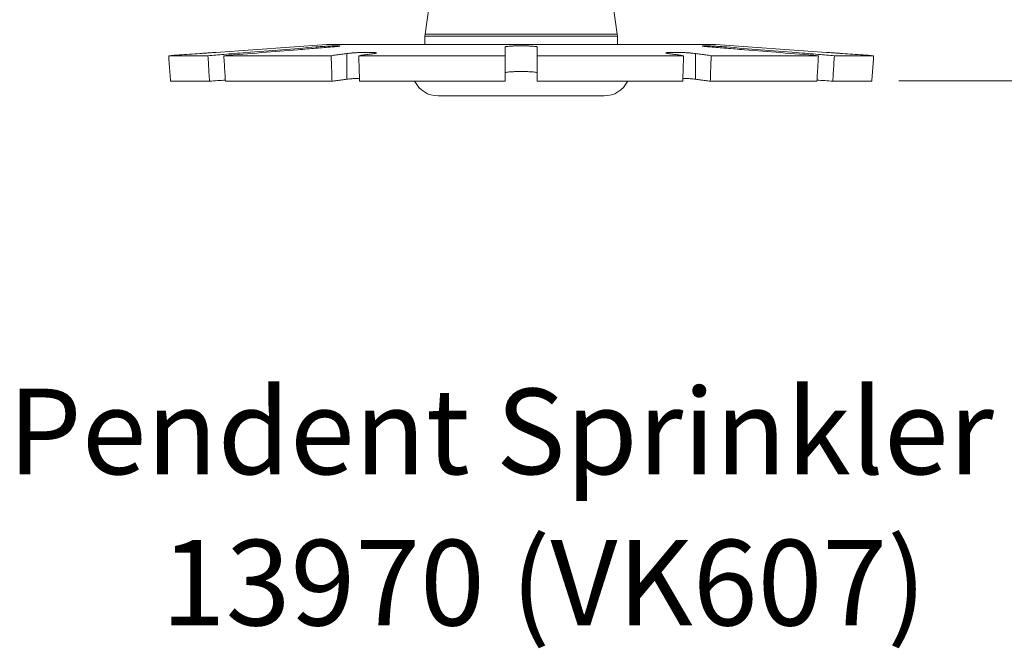
# Model space of a CAD drawing. Extents: x 16.78 to 23.63, y 0.88 to 4.6.
# Drawn here: x 17.25 to 18.22, y 1.94 to 2.55 of the extents above; entities that cross this region are included whole.
import ezdxf

# ---------------------------------------------------------------- set-up
doc = ezdxf.new("R2010")
doc.units = 0
doc.header["$MEASUREMENT"] = 0
doc.layers.get('0').update_dxf_attribs({"linetype": 'CONTINUOUS'})
doc.layers.add('3', color=3, linetype='CONTINUOUS')

msp = doc.modelspace()

# ---------------------------------------------------------------- linework, layer by layer
at = {"lineweight": 20}
for p, q in [((17.6510280066848, 2.540867311674753), (17.65486858105796, 2.568956619077817)), ((17.83940985554102, 2.540867311674753), (17.83556928111755, 2.568956619077817)), ((17.65088307334949, 2.538737413935343), (17.6510280066848, 2.540867311674753)), ((17.65088307334949, 2.530500892938443), (17.65088307334949, 2.538737413935343)), ((17.65088307334949, 2.538737413935343), (17.83955478887634, 2.538737413935343)), ((17.83940985554102, 2.540867311674753), (17.6510280066848, 2.540867311674753)), ((17.83955478887634, 2.538737413935343), (17.83940985554102, 2.540867311674753)), ((17.83955478887634, 2.530500892938443), (17.83955478887634, 2.538737413935343)), ((17.44585980914366, 2.522883583757533), (17.55479240577025, 2.530500892938443)), ((17.55479240577025, 2.530500892938443), (17.93564545645557, 2.530500892938443)), ((18.04457805308216, 2.522883583757533), (17.93564545645557, 2.530500892938443)), ((17.3996726032352, 2.519629258239162), (17.43816860208178, 2.519629258239162)), ((17.45376546389867, 2.519629258239162), (17.55893848860487, 2.519629258239162)), ((17.54417927315685, 2.52691882231147), (17.54417927315685, 2.528175570646089)), ((17.57423366062551, 2.496548299132521), (17.57423366062551, 2.521765956864385)), ((17.58595304569292, 2.519629258239162), (17.72962206929602, 2.519629258239162)), ((17.72962206929602, 2.528175570646089), (17.72962206929602, 2.494534308817642)), ((17.76081579292979, 2.528175570646089), (17.76081579292979, 2.494534308817642)), ((17.76081579292979, 2.519629258239162), (17.90448481648259, 2.519629258239162)), ((17.91620420155, 2.496548299132521), (17.91620420155, 2.521765956864385)), ((17.93149937357064, 2.519629258239162), (18.03667239832717, 2.519629258239162)), ((17.94625858901866, 2.52691882271397), (17.94625858901866, 2.528175570646089)), ((18.05226926014404, 2.519629258239162), (18.09076525899063, 2.519629258239162)), ((17.40142920880326, 2.494534308817642), (17.43968986710501, 2.494534308817642)), ((17.45528672892189, 2.494534308817642), (17.55981679141406, 2.494534308817642)), ((17.5868313485021, 2.494534308817642), (17.72962206929602, 2.494534308817642)), ((17.76081579292979, 2.494534308817642), (17.9036065136734, 2.494534308817642)), ((17.93062107081177, 2.494534308817642), (18.03515113325362, 2.494534308817642)), ((18.05074799507051, 2.494534308817642), (18.08900865337226, 2.494534308817642)), ((17.66371275000532, 2.48018843546462), (17.82672511222051, 2.48018843546462))]:
    msp.add_line(p, q, dxfattribs=at)
for centre, start, end in [((17.66371275000532, 2.505344664201532), 205.7173600553, 270), ((17.82672511222051, 2.505344664201532), 270, 334.2826399447)]:
    msp.add_arc(centre, 0.02515622873691142, start, end, dxfattribs=at)
for points, start_tangent, end_tangent in [([(17.54417927315685, 2.528175570646089), (17.54830690968362, 2.528485597971227), (17.55273216311259, 2.52877602919793), (17.55709353295274, 2.529021388814605), (17.55973267773953, 2.52913951688007)], (0.9967717105740064, 0.08028796297932507), (0.9990297295846677, 0.04404088334702077)), ([(17.55973267773953, 2.52913951688007), (17.56103649659812, 2.529199144437484), (17.56424357821579, 2.529292451657054), (17.56645836876844, 2.529292319687479), (17.56750354657814, 2.529198827217439), (17.56750228891765, 2.529196938739348)], (0.9990297295862711, 0.04404088331065027), (-0.5598698595418413, -0.8285805575661301)), ([(17.56750228891765, 2.529196938739348), (17.56729434647434, 2.529021061230194), (17.56584489554104, 2.528775828652476), (17.56326959535092, 2.528485542124401), (17.55977613497372, 2.528175570646089)], (-0.5598698633702957, -0.828580554979253), (-0.9967717103504445, -0.08028796575483708)), ([(17.72962206929603, 2.528175570646089), (17.73025568088953, 2.528485597971227), (17.73210469414074, 2.52877602919793), (17.73501683789397, 2.529021388814605), (17.73875286091767, 2.529199144437484), (17.74300873791137, 2.529292451657054), (17.74744136191412, 2.529292319687479), (17.75169432224433, 2.529198827217439), (17.7554261585169, 2.529021061230194), (17.75833494743546, 2.528775828652476), (17.76018241222016, 2.528485542124401), (17.7608157929298, 2.528175570646089)], (1.224606353822377e-16, 1), (-1.224606353822377e-16, -1)), ([(17.92293656074047, 2.52919722989754), (17.92293529543248, 2.529199144437484), (17.92398409080849, 2.529292451657054), (17.92620192425858, 2.529292319687479), (17.92940970672878, 2.529198827217439), (17.93070520410816, 2.529139424506399)], (-0.5569501530986639, 0.8305459210443302), (0.9990271721896727, -0.04409885743084862)), ([(17.93066172720178, 2.528175570646089), (17.92716770226851, 2.528485597971227), (17.92459146214106, 2.52877602919793), (17.92314223605412, 2.529021388814605), (17.92293656074047, 2.52919722989754)], (-0.996771710443366, 0.08028796460122027), (-0.5569501495651841, 0.8305459234138226)), ([(17.93070520410816, 2.529139424506399), (17.93335074315547, 2.529021061230194), (17.93770898300734, 2.528775828652476), (17.94213174798215, 2.528485542124401), (17.94625858901867, 2.528175570646089)], (0.9990271720626434, -0.04409886030860169), (0.9967717104273073, -0.08028796480058834)), ([(17.3996726032352, 2.519629258239161), (17.40996481949892, 2.520348205647103), (17.42016176932565, 2.521060451335082), (17.43026294732678, 2.521765956864384)], (0.9975689849485309, 0.06968586850113999), (0.9975699876061308, 0.0696715137448876)), ([(17.3996726032352, 2.519629258239161), (17.40025843394315, 2.511260024048186), (17.40084396921636, 2.502895040203305), (17.40142920880325, 2.494534308817642)], (0.06982715008001532, -0.9975591055730497), (0.06982787416843736, -0.9975590548880386)), ([(17.44585980914366, 2.522883583757533), (17.44532995119558, 2.522844638292951), (17.44377559119127, 2.522730805251043), (17.44130055638327, 2.522550804384437), (17.43807083073849, 2.522318183831683), (17.43430588418983, 2.522050151912296), (17.43026294732678, 2.521765956864384)], (-0.9973046601969457, -0.07337175716482874), (-0.9975699875496635, -0.06967151455339866)), ([(17.45366466007262, 2.520879138520835), (17.43816860208177, 2.519629258239161)], (-0.9967633117346476, -0.08039216615925858), (-0.9967625779699811, -0.08040126341443614)), ([(17.439689867105, 2.494534308817642), (17.43918303495497, 2.502895036580809), (17.43867594656358, 2.511260020476001), (17.43816860208177, 2.519629258239161)], (-0.06050960362146816, 0.9981676151176079), (-0.06050897524569809, 0.9981676532099785)), ([(17.54417927315685, 2.528175570646089), (17.51064354200982, 2.525473362967293), (17.4752962507584, 2.522623632421316), (17.45366466007262, 2.520879138520835)], (-0.9967717104796334, -0.08028796415096062), (-0.996763311719934, -0.08039216634168864)), ([(17.45376546389867, 2.519629258239161), (17.49085553530766, 2.522620602303253), (17.52620325481873, 2.525470368671699), (17.54427986682776, 2.526927153601616)], (0.9967625780283633, 0.08040126269065181), (0.9967694787200636, 0.08031566654229332)), ([(17.45376546389867, 2.519629258239161), (17.45427280817921, 2.511260024048186), (17.4547798965706, 2.502895040203305), (17.45528672892189, 2.494534308817642)], (0.06050897524569809, -0.9981676532099785), (0.06050960362146816, -0.9981676151176079)), ([(17.54427986682776, 2.526927153601616), (17.55977613497372, 2.528175570646089)], (0.9967694786045299, 0.08031566797614234), (0.996771710610986, 0.08028796252022309)), ([(17.57423366062552, 2.521765956864384), (17.56918409903049, 2.521060594876523), (17.56408562517368, 2.520348349339481), (17.55893848860487, 2.519629258239161)], (-0.9903848810816307, -0.1383393918048084), (-0.990380956245006, -0.1383674871753762)), ([(17.55981679141405, 2.494534308817642), (17.55952417169607, 2.502895036580809), (17.55923140410978, 2.511260020476001), (17.55893848860487, 2.519629258239161)], (-0.03497795225615256, 0.9993880842075146), (-0.03497758761648513, 0.9993880969696064)), ([(17.57423366062552, 2.521765956864384), (17.5769825165055, 2.522075451078724), (17.58060483468346, 2.522363693512277), (17.5848040471713, 2.522605884953505), (17.58923749614739, 2.52278057217054), (17.59354643718686, 2.522872005703881), (17.59738458031114, 2.522871876853678), (17.60044358426616, 2.522780259881118)], (0.9903848809464674, 0.1383393927724549), (0.9984687692519046, -0.05531832272029525)), ([(17.58595304569293, 2.519629258239161), (17.59109915382477, 2.520348205647103), (17.59619762878847, 2.521060451335082), (17.60124821776387, 2.521765956864384)], (0.990380956245006, 0.1383674871753762), (0.9903848810816307, 0.1383393918048084)), ([(17.58595304569293, 2.519629258239161), (17.58624596109722, 2.511260024048186), (17.5865387286835, 2.502895040203305), (17.58683134850211, 2.494534308817642)], (0.03497758761648513, -0.9993880969696064), (0.03497795225615256, -0.9993880842075146)), ([(17.60044358426616, 2.522780259881118), (17.60247730174343, 2.522605557016908), (17.60331971717983, 2.522363487834951), (17.60330722786696, 2.522337694248003)], (0.9984687696129735, -0.05531831620317808), (-0.5439619271189785, -0.839109898550248)), ([(17.60330722786696, 2.522337694248003), (17.60289945661879, 2.522075392011899), (17.60124821776387, 2.521765956864384)], (-0.543961917736568, -0.8391099046324952), (-0.9903848822104268, -0.1383393837236499)), ([(17.88713084858932, 2.522337852530996), (17.8871183094168, 2.522363693512277), (17.88796282308392, 2.522605884953505), (17.8900002465768, 2.52278057217054)], (-0.5443931125566993, 0.8388302206053554), (0.9984657772120632, 0.05537230116502761)), ([(17.88918964441164, 2.521765956864384), (17.88753820093595, 2.522075451078724), (17.88713084858932, 2.522337852530996)], (-0.990384881944875, 0.1383393856247607), (-0.544393093383083, 0.8388302330488562)), ([(17.88918964441164, 2.521765956864384), (17.89423920605697, 2.521060594876523), (17.89933767991378, 2.520348349339481), (17.90448481648259, 2.519629258239161)], (0.9903848810816307, -0.1383393918048086), (0.990380956245006, -0.1383674871753764)), ([(17.8900002465768, 2.52278057217054), (17.89306297707493, 2.522872005703881), (17.89690287268273, 2.522871876853678), (17.90121060043728, 2.522780259881118), (17.90564059435631, 2.522605557016908), (17.90983605690575, 2.522363487834951), (17.91345597512917, 2.522075392011899), (17.91620420155001, 2.521765956864384)], (0.9984657767838917, 0.05537230888575911), (0.9903848808765059, -0.1383393932733163)), ([(17.90360651367339, 2.494534308817642), (17.90389913334106, 2.502895036580809), (17.90419190097767, 2.511260020476001), (17.90448481648259, 2.519629258239161)], (0.0349779522561528, 0.9993880842075146), (0.03497758761648537, 0.9993880969696064)), ([(17.93149937357064, 2.519629258239161), (17.92635326543878, 2.520348205647103), (17.92125479052541, 2.521060451335082), (17.91620420155001, 2.521765956864384)], (-0.990380956245006, 0.1383674871753764), (-0.9903848810816307, 0.1383393918048086)), ([(17.93149937357064, 2.519629258239161), (17.93120645821666, 2.511260024048186), (17.93091369058006, 2.502895040203305), (17.93062107081177, 2.494534308817642)], (-0.03497758761648537, -0.9993880969696064), (-0.0349779522561528, -0.9993880842075146)), ([(17.93066172720178, 2.528175570646089), (17.94615799534775, 2.526927153601616)], (0.9967717103728534, -0.08028796547662938), (0.9967694786045297, -0.0803156679761426)), ([(17.94615799534775, 2.526927153601616), (17.96419745834879, 2.525473362967293), (17.99954474960023, 2.522623632421316), (18.03667239832716, 2.519629258239161)], (0.9967694786721344, -0.08031566713712723), (0.9967625780283633, -0.08040126269065206)), ([(18.03677320215321, 2.520879138520835), (18.01517918873504, 2.522620602303253), (17.97983146922398, 2.525470368671699), (17.94625858901867, 2.528175570646089)], (-0.9967633117643313, 0.08039216579121794), (-0.9967717104796334, 0.0802879641509609)), ([(18.03515113325362, 2.494534308817642), (18.03565796540366, 2.502895036580809), (18.03616505379505, 2.511260020476001), (18.03667239832716, 2.519629258239161)], (0.06050960362146842, 0.9981676151176079), (0.06050897524569834, 0.9981676532099785)), ([(18.05226926014404, 2.519629258239161), (18.03677320215321, 2.520879138520835)], (-0.9967625779699811, 0.08040126341443637), (-0.9967633117137318, 0.08039216641858833)), ([(18.06017491489905, 2.521765956864384), (18.05613270983068, 2.522050100140778), (18.05236768610272, 2.522318136940473), (18.04913745602523, 2.522550793516946), (18.04666206540755, 2.522730820244155), (18.04510775274725, 2.522844649915129), (18.04457805308216, 2.522883583757533)], (-0.9975699875496635, 0.0696715145533989), (-0.9973046601969457, 0.07337175716482901)), ([(18.05226926014404, 2.519629258239161), (18.05176191581319, 2.511260024048186), (18.05125482742179, 2.502895040203305), (18.05074799507051, 2.494534308817642)], (-0.06050897524569834, -0.9981676532099785), (-0.06050960362146842, -0.9981676151176079)), ([(18.06017491489905, 2.521765956864384), (18.07027403808909, 2.521060594876523), (18.08047098585303, 2.520348349339481), (18.09076525899063, 2.519629258239161)], (0.9975699876061308, -0.06967151374488782), (0.9975689849485306, -0.06968586850114024)), ([(18.08900865337225, 2.494534308817642), (18.08959389275791, 2.502895036580809), (18.0901794279808, 2.511260020476001), (18.09076525899063, 2.519629258239161)], (0.06982787416843762, 0.9975590548880386), (0.06982715008001557, 0.9975591055730497)), ([(17.72962206929603, 2.502957912964537), (17.73025568088953, 2.503267940289676), (17.73210469414074, 2.50355837151638), (17.73501683789397, 2.503803731133052), (17.73875286091767, 2.503981486755932), (17.74300873791137, 2.504074793975502), (17.74744136191412, 2.504074662005926), (17.75169432224433, 2.503981169535888), (17.7554261585169, 2.503803403548642), (17.75833494743546, 2.503558170970924), (17.76018241222016, 2.50326788444285), (17.7608157929298, 2.502957912964537)], (1.224606353822377e-16, 1), (-1.224606353822377e-16, -1)), ([(17.45518592725928, 2.495784175112454), (17.439689867105, 2.494534308817642)], (-0.9967633904533134, -0.08039119013931538), (-0.9967626452231884, -0.08040042964855541)), ([(17.57423366062552, 2.49654829913252), (17.56947146507133, 2.495883080096042), (17.56466577776862, 2.49521174014661), (17.55981679141405, 2.494534308817642)], (-0.9903848809725546, -0.1383393925856954), (-0.9903811535719045, -0.1383660747784078)), ([(17.57423366062552, 2.49654829913252), (17.5769825165055, 2.496857793397173), (17.58060483468346, 2.497146035830727), (17.5848040471713, 2.497388227271954), (17.5867284111763, 2.49747386204301)], (0.9903848807843565, 0.1383393939330224), (0.9991763567820166, 0.04057841849821711)), ([(17.90370945084827, 2.497473859980199), (17.90564059435631, 2.497387899335357), (17.90983605690575, 2.497145830153402), (17.91345597512917, 2.496857734330349), (17.91620420155001, 2.49654829913252)], (0.9991764180775508, -0.04057690916907947), (0.990384880855934, -0.1383393934205929)), ([(17.93062107081177, 2.494534308817642), (17.92577296432146, 2.495211617182965), (17.92096727626406, 2.495882957283333), (17.91620420155001, 2.49654829913252)], (-0.9903811535719045, 0.138366074778408), (-0.9903848809725546, 0.1383393925856956)), ([(18.05074799507051, 2.494534308817642), (18.03525193491624, 2.495784175112454)], (-0.9967626452231884, 0.08040042964855566), (-0.9967633904533134, 0.08039119013931562))]:
    msp.add_spline(points, degree=3, dxfattribs=dict(at, start_tangent=start_tangent, end_tangent=end_tangent))
at = {"layer": '3', "color": 7, "lineweight": 20}
msp.add_line((18.11553505151425, 2.494959416276582), (18.70511915427919, 2.494959416276583), dxfattribs=at)

# ---------------------------------------------------------------- texts
for s, p in [('Pendent Sprinkler', (17.24204494645212, 2.109405649471155)), ('13970 (VK607)', (17.39209001513359, 1.961154559356761))]:
    msp.add_text(s, height=0.08385593993366378, dxfattribs=at).set_placement(p)

doc.saveas('drawing.dxf')
